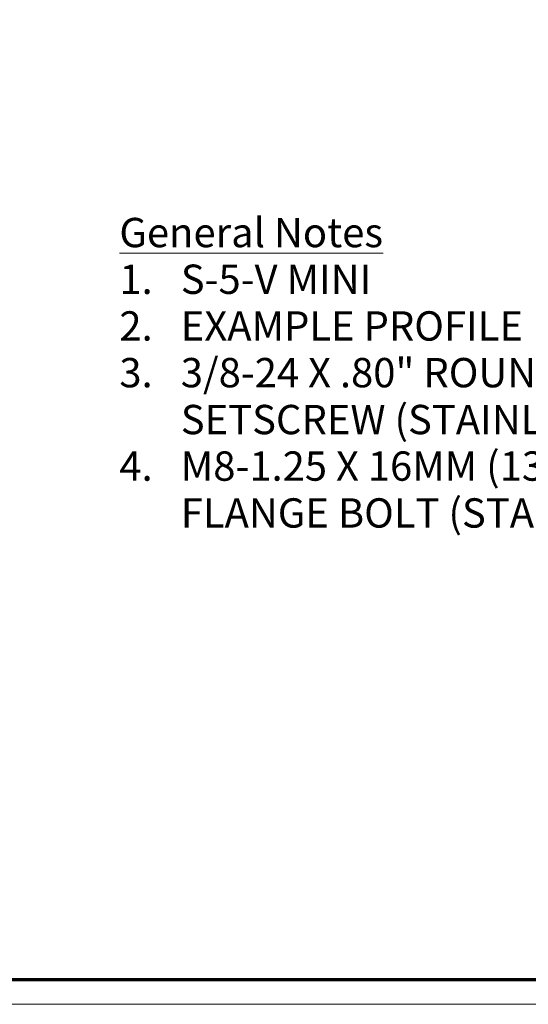
# Model space of a CAD drawing. Units: inches. Extents: x -11.2 to 11.2, y -7.5 to 7.5.
# Drawn here: x -0.8 to 1.8, y -7.5 to -2.5 of the extents above; entities that cross this region are included whole.
import ezdxf

# ---------------------------------------------------------------- set-up
doc = ezdxf.new("R2010")
doc.units = ezdxf.units.IN
doc.header["$LTSCALE"] = 0.625
doc.header["$MEASUREMENT"] = 0
doc.layers.add('Roof', color=7, linetype='Continuous', lineweight=13)
doc.styles.add('Arial', font='Arial')

# ---------------------------------------------------------------- blocks, each defined once
blk = doc.blocks.new('Group-38-1')
at = {"layer": 'Roof', "color": 7, "linetype": 'Continuous', "lineweight": 13, "flags": 128}
blk.add_lwpolyline([(-9, 6), (9, 6), (9, -6), (-9, -6)], close=True, dxfattribs=at)
at = {"layer": 'Roof', "color": 7, "linetype": 'Continuous', "lineweight": 70, "flags": 128}
blk.add_lwpolyline([(-8.9, 5.9), (8.9, 5.9), (8.9, -5.9), (-8.9, -5.9)], close=True, dxfattribs=at)
blk = doc.blocks.new('CUSTOM CCD TITLE BLOCK')
at = {"layer": 'Roof', "color": 7}
blk.add_blockref('Group-38-1', (0, 0), dxfattribs=at)
blk = doc.blocks.new('General Notes')
at = {"layer": 'Roof', "color": 7, "attachment_point": 1, "line_spacing_factor": 0.959385, "style": 'Arial'}
for s, insert, char_height in [('{\\LGeneral Notes}', (0, -0.0307), 0.119303), ('1.', (0, -0.2207), 0.1193), ('2.', (0, -0.4107), 0.1193), ('3.', (0, -0.6007), 0.1193), ('4.', (0, -0.9807), 0.1193)]:
    blk.add_mtext(s, dxfattribs=dict(at, insert=insert, char_height=char_height))
at = {"layer": 'Roof', "color": 7, "width": 2.75, "attachment_point": 1, "line_spacing_factor": 0.959385, "style": 'Arial'}
for s, insert, char_height in [('S-5-V MINI', (0.25, -0.2207), 0.1193), ('EXAMPLE PROFILE', (0.25, -0.4107), 0.119303), ('3/8-24 X .80" ROUNT POINT SETSCREW (STAINLESS STEEL)', (0.25, -0.6007), 0.119303), ('M8-1.25 X 16MM (13MM HEX) FLANGE BOLT (STAINLESS STEEL)', (0.25, -0.9807), 0.119303)]:
    blk.add_mtext(s, dxfattribs=dict(at, insert=insert, char_height=char_height))

msp = doc.modelspace()

# ---------------------------------------------------------------- block references
at = {"layer": 'Roof', "color": 7, "xscale": 1.25, "yscale": 1.25, "zscale": 1.25}
for name, p in [('CUSTOM CCD TITLE BLOCK', (0, 0)), ('General Notes', (-0.2487, -3.4625))]:
    msp.add_blockref(name, p, dxfattribs=at)

doc.saveas('drawing.dxf')
